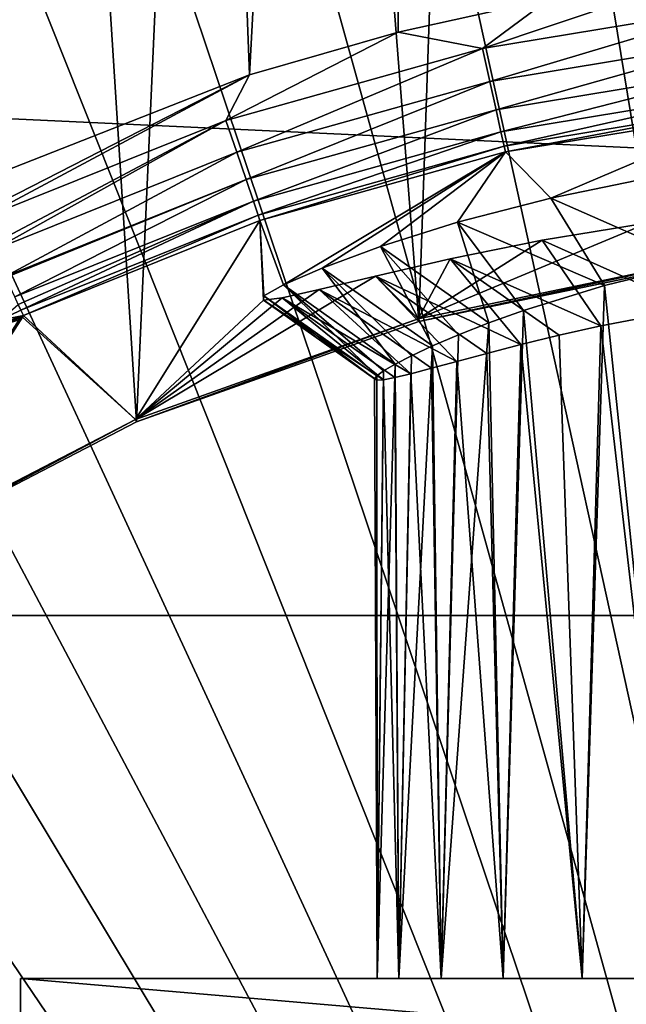
# Model space of a CAD drawing. Units: millimetres. Extents: x -144 to 35, y -71 to 35.
# Drawn here: x -4 to -1, y 5 to 9 of the extents above; entities that cross this region are included whole.
import ezdxf

# ---------------------------------------------------------------- set-up
doc = ezdxf.new("R2010")
doc.units = ezdxf.units.MM
doc.header["$LTSCALE"] = 65.185185
for name, color, linetype in [('112', 7, 'CONTINUOUS'), ('145', 7, 'CONTINUOUS'), ('148', 7, 'CONTINUOUS'), ('17', 7, 'CONTINUOUS'), ('19', 7, 'CONTINUOUS'), ('36', 7, 'CONTINUOUS'), ('37', 7, 'CONTINUOUS'), ('4', 7, 'CONTINUOUS'), ('42', 7, 'CONTINUOUS'), ('44', 7, 'CONTINUOUS'), ('6', 7, 'CONTINUOUS'), ('88', 7, 'CONTINUOUS'), ('89', 7, 'CONTINUOUS'), ('9', 7, 'CONTINUOUS'), ('90', 7, 'CONTINUOUS')]:
    doc.layers.add(name, color=color, linetype=linetype)

msp = doc.modelspace()

# ---------------------------------------------------------------- linework, layer by layer
at = {"layer": '112', "color": 7, "linetype": 'CONTINUOUS', "true_color": 0xaaaaaa}
for points in [[(-2.0928, 7.4694, 79.5), (-2.0955, 7.4788, 79.5826), (-1.0576, 7.6945, 79.5826), (-2.0928, 7.4694, 79.5)], [(-1.0563, 7.6848, 79.5), (-2.0928, 7.4694, 79.5), (-1.0576, 7.6945, 79.5826), (-1.0563, 7.6848, 79.5)], [(-3.0904, 7.1149, 79.5), (-3.0943, 7.1238, 79.5826), (-2.0955, 7.4788, 79.5826), (-3.0904, 7.1149, 79.5)], [(-2.0928, 7.4694, 79.5), (-3.0904, 7.1149, 79.5), (-2.0955, 7.4788, 79.5826), (-2.0928, 7.4694, 79.5)], [(-4.0304, 6.6278, 79.5), (-4.0355, 6.6361, 79.5826), (-3.0943, 7.1238, 79.5826), (-4.0304, 6.6278, 79.5)], [(-3.0904, 7.1149, 79.5), (-4.0304, 6.6278, 79.5), (-3.0943, 7.1238, 79.5826), (-3.0904, 7.1149, 79.5)]]:
    msp.add_3dface(points, dxfattribs=at)
at = {"layer": '145', "color": 7, "linetype": 'CONTINUOUS', "true_color": 0xaaaaaa}
for points in [[(-3.5, 4.55, 79.5), (3.5, 4.55, 79.5), (3.5, 5.15, 79.5), (-3.5, 4.55, 79.5)], [(-3.5, 5.15, 79.5), (-3.5, 4.55, 79.5), (3.5, 5.15, 79.5), (-3.5, 5.15, 79.5)]]:
    msp.add_3dface(points, dxfattribs=at)
at = {"layer": '148', "color": 7, "linetype": 'CONTINUOUS', "true_color": 0xaaaaaa}
for points in [[(-3.1191, 19.5187, 94.3), (-2.0844, 19.6561, 94.3), (-2.691, 8.3403, 94.3), (-3.1191, 19.5187, 94.3)], [(-2.0844, 19.6561, 94.3), (-2.1662, 8.4917, 94.3), (-2.691, 8.3403, 94.3), (-2.0844, 19.6561, 94.3)], [(-2.0844, 19.6561, 94.3), (-1.632, 8.6103, 94.3), (-2.1662, 8.4917, 94.3), (-2.0844, 19.6561, 94.3)], [(-3.7011, 7.9438, 94.3), (-4.1447, 19.3269, 94.3), (-3.1191, 19.5187, 94.3), (-3.7011, 7.9438, 94.3)], [(-3.7011, 7.9438, 94.3), (-3.1191, 19.5187, 94.3), (-2.691, 8.3403, 94.3), (-3.7011, 7.9438, 94.3)]]:
    msp.add_3dface(points, dxfattribs=at)
at = {"layer": '17', "color": 7, "linetype": 'CONTINUOUS', "true_color": 0xaaaaaa}
for points in [[(-0.899, 8.2149, 93.8174), (-1.6268, 7.9057, 88.3017), (-1.7873, 8.0683, 93.8174), (-0.899, 8.2149, 93.8174)], [(-1.25, 7.9823, 88.5376), (-1.6268, 7.9057, 88.3017), (-0.899, 8.2149, 93.8174), (-1.25, 7.9823, 88.5376)], [(-1.7873, 8.0683, 93.8174), (-2.5718, 7.599, 86.9005), (-2.6545, 7.826, 93.8174), (-1.7873, 8.0683, 93.8174)], [(-2.4349, 7.6584, 87.2934), (-2.5718, 7.599, 86.9005), (-1.7873, 8.0683, 93.8174), (-2.4349, 7.6584, 87.2934)], [(-2.2289, 7.7344, 87.6672), (-2.4349, 7.6584, 87.2934), (-1.7873, 8.0683, 93.8174), (-2.2289, 7.7344, 87.6672)], [(-1.9566, 7.82, 88.008), (-2.2289, 7.7344, 87.6672), (-1.7873, 8.0683, 93.8174), (-1.9566, 7.82, 88.008)], [(-1.6268, 7.9057, 88.3017), (-1.9566, 7.82, 88.008), (-1.7873, 8.0683, 93.8174), (-1.6268, 7.9057, 88.3017)], [(-3.4901, 7.4908, 93.8174), (-2.6545, 7.826, 93.8174), (-3.0943, 7.1238, 79.5826), (-3.4901, 7.4908, 93.8174)], [(-2.6545, 7.826, 93.8174), (-2.6416, 7.5452, 86.0941), (-3.0943, 7.1238, 79.5826), (-2.6545, 7.826, 93.8174)], [(-2.6403, 7.5606, 86.4982), (-2.6416, 7.5452, 86.0941), (-2.6545, 7.826, 93.8174), (-2.6403, 7.5606, 86.4982)], [(-2.5718, 7.599, 86.9005), (-2.6403, 7.5606, 86.4982), (-2.6545, 7.826, 93.8174), (-2.5718, 7.599, 86.9005)], [(-1.658, 7.7564, 84.3002), (-1.2835, 7.8185, 84.0585), (-2.0955, 7.4788, 79.5826), (-1.658, 7.7564, 84.3002)], [(-2.0955, 7.4788, 79.5826), (-1.2835, 7.8185, 84.0585), (-1.0576, 7.6945, 79.5826), (-2.0955, 7.4788, 79.5826)], [(-1.9822, 7.6906, 84.5972), (-1.658, 7.7564, 84.3002), (-2.0955, 7.4788, 79.5826), (-1.9822, 7.6906, 84.5972)], [(-2.2463, 7.63, 84.9367), (-1.9822, 7.6906, 84.5972), (-2.0955, 7.4788, 79.5826), (-2.2463, 7.63, 84.9367)], [(-2.4447, 7.5823, 85.3061), (-2.2463, 7.63, 84.9367), (-3.0943, 7.1238, 79.5826), (-2.4447, 7.5823, 85.3061)], [(-3.0943, 7.1238, 79.5826), (-2.2463, 7.63, 84.9367), (-2.0955, 7.4788, 79.5826), (-3.0943, 7.1238, 79.5826)], [(-2.5764, 7.553, 85.6946), (-2.4447, 7.5823, 85.3061), (-3.0943, 7.1238, 79.5826), (-2.5764, 7.553, 85.6946)], [(-2.6416, 7.5452, 86.0941), (-2.5764, 7.553, 85.6946), (-3.0943, 7.1238, 79.5826), (-2.6416, 7.5452, 86.0941)], [(-3.5064, 7.4748, 93.5997), (-3.4927, 7.4854, 93.7087), (-4.0355, 6.6361, 79.5826), (-3.5064, 7.4748, 93.5997)], [(-4.0355, 6.6361, 79.5826), (-3.4927, 7.4854, 93.7087), (-3.0943, 7.1238, 79.5826), (-4.0355, 6.6361, 79.5826)], [(-3.4927, 7.4854, 93.7087), (-3.4901, 7.4908, 93.8174), (-3.0943, 7.1238, 79.5826), (-3.4927, 7.4854, 93.7087)]]:
    msp.add_3dface(points, dxfattribs=at)
at = {"layer": '19', "color": 7, "linetype": 'CONTINUOUS', "true_color": 0xaaaaaa}
for points in [[(3.5, 5.15, 93.1), (3.5, 4.55, 93.1), (-3.5, 5.15, 93.1), (3.5, 5.15, 93.1)], [(-3.5, 5.15, 93.1), (3.5, 4.55, 93.1), (-3.5, 4.55, 93.1), (-3.5, 5.15, 93.1)]]:
    msp.add_3dface(points, dxfattribs=at)
at = {"layer": '36', "color": 7, "linetype": 'CONTINUOUS', "true_color": 0xaaaaaa}
for points in [[(-3.5, 5.15, 93.1), (-3.5, 4.55, 93.1), (-3.5, 4.55, 79.5), (-3.5, 5.15, 93.1)], [(-3.5, 5.15, 93.1), (-3.5, 4.55, 79.5), (-3.5, 5.15, 79.5), (-3.5, 5.15, 93.1)]]:
    msp.add_3dface(points, dxfattribs=at)
at = {"layer": '37', "color": 7, "linetype": 'CONTINUOUS', "true_color": 0xaaaaaa}
for points in [[(3.5, 5.15, 93.1), (-3.5, 5.15, 93.1), (-1.5159, 5.15, 87.9627), (3.5, 5.15, 93.1)], [(-3.5, 5.15, 93.1), (-3.5, 5.15, 79.5), (-2.2404, 5.15, 86.5075), (-3.5, 5.15, 93.1)], [(-1.5159, 5.15, 87.9627), (-3.5, 5.15, 93.1), (-1.7955, 5.15, 87.6559), (-1.5159, 5.15, 87.9627)], [(-1.7955, 5.15, 87.6559), (-3.5, 5.15, 93.1), (-2.014, 5.15, 87.303), (-1.7955, 5.15, 87.6559)], [(-2.014, 5.15, 87.303), (-3.5, 5.15, 93.1), (-2.1641, 5.15, 86.9157), (-2.014, 5.15, 87.303)], [(-2.1641, 5.15, 86.9157), (-3.5, 5.15, 93.1), (-2.2404, 5.15, 86.5075), (-2.1641, 5.15, 86.9157)], [(-3.5, 5.15, 79.5), (3.5, 5.15, 79.5), (1.5159, 5.15, 84.6373), (-3.5, 5.15, 79.5)], [(-2.2404, 5.15, 86.5075), (-3.5, 5.15, 79.5), (-2.2404, 5.15, 86.0925), (-2.2404, 5.15, 86.5075)], [(-2.2404, 5.15, 86.0925), (-3.5, 5.15, 79.5), (-2.1641, 5.15, 85.6843), (-2.2404, 5.15, 86.0925)], [(-2.1641, 5.15, 85.6843), (-3.5, 5.15, 79.5), (-2.014, 5.15, 85.297), (-2.1641, 5.15, 85.6843)], [(-2.014, 5.15, 85.297), (-3.5, 5.15, 79.5), (-1.7955, 5.15, 84.9441), (-2.014, 5.15, 85.297)], [(-1.7955, 5.15, 84.9441), (-3.5, 5.15, 79.5), (-1.5159, 5.15, 84.6373), (-1.7955, 5.15, 84.9441)], [(-1.5159, 5.15, 84.6373), (-3.5, 5.15, 79.5), (-1.1844, 5.15, 84.3869), (-1.5159, 5.15, 84.6373)], [(-1.1844, 5.15, 84.3869), (-3.5, 5.15, 79.5), (-0.8127, 5.15, 84.2019), (-1.1844, 5.15, 84.3869)], [(-0.8127, 5.15, 84.2019), (-3.5, 5.15, 79.5), (-0.4136, 5.15, 84.0883), (-0.8127, 5.15, 84.2019)], [(-0.4136, 5.15, 84.0883), (-3.5, 5.15, 79.5), (0, 5.15, 84.05), (-0.4136, 5.15, 84.0883)], [(0, 5.15, 84.05), (-3.5, 5.15, 79.5), (0.4136, 5.15, 84.0883), (0, 5.15, 84.05)], [(0.4136, 5.15, 84.0883), (-3.5, 5.15, 79.5), (0.8127, 5.15, 84.2019), (0.4136, 5.15, 84.0883)], [(0.8127, 5.15, 84.2019), (-3.5, 5.15, 79.5), (1.1844, 5.15, 84.3869), (0.8127, 5.15, 84.2019)], [(1.1844, 5.15, 84.3869), (-3.5, 5.15, 79.5), (1.5159, 5.15, 84.6373), (1.1844, 5.15, 84.3869)], [(-1.1844, 5.15, 88.2131), (3.5, 5.15, 93.1), (-1.5159, 5.15, 87.9627), (-1.1844, 5.15, 88.2131)]]:
    msp.add_3dface(points, dxfattribs=at)
at = {"layer": '4', "color": 7, "linetype": 'CONTINUOUS', "true_color": 0xaaaaaa}
for points in [[(-33.6639, 9.5782, 41.5), (34.4041, 6.4312, 41.5), (-34.4041, 6.4312, 41.5), (-33.6639, 9.5782, 41.5)], [(33.6639, 9.5782, 41.5), (34.4041, 6.4312, 41.5), (-33.6639, 9.5782, 41.5), (33.6639, 9.5782, 41.5)], [(-34.4041, 6.4312, 41.5), (34.8507, 3.2294, 41.5), (-34.8507, 3.2294, 41.5), (-34.4041, 6.4312, 41.5)], [(34.4041, 6.4312, 41.5), (34.8507, 3.2294, 41.5), (-34.4041, 6.4312, 41.5), (34.4041, 6.4312, 41.5)]]:
    msp.add_3dface(points, dxfattribs=at)
at = {"layer": '42', "color": 7, "linetype": 'CONTINUOUS', "true_color": 0xaaaaaa}
for points in [[(-1.1082, 7.6767, 88.2581), (-1.1844, 5.15, 88.2131), (-1.4372, 7.5971, 88.0312), (-1.1082, 7.6767, 88.2581)], [(-1.4372, 7.5971, 88.0312), (-1.5159, 5.15, 87.9627), (-1.7234, 7.5087, 87.7465), (-1.4372, 7.5971, 88.0312)], [(-1.1844, 5.15, 88.2131), (-1.5159, 5.15, 87.9627), (-1.4372, 7.5971, 88.0312), (-1.1844, 5.15, 88.2131)], [(-1.45, 7.4541, 84.5796), (-1.1844, 5.15, 84.3869), (-1.1216, 7.5173, 84.3495), (-1.45, 7.4541, 84.5796)], [(-1.7234, 7.5087, 87.7465), (-1.7955, 5.15, 87.6559), (-1.8461, 7.4645, 87.5862), (-1.7234, 7.5087, 87.7465)], [(-1.5159, 5.15, 87.9627), (-1.7955, 5.15, 87.6559), (-1.7234, 7.5087, 87.7465), (-1.5159, 5.15, 87.9627)], [(-1.7955, 5.15, 87.6559), (-2.014, 5.15, 87.303), (-1.8461, 7.4645, 87.5862), (-1.7955, 5.15, 87.6559)], [(-1.8461, 7.4645, 87.5862), (-2.014, 5.15, 87.303), (-1.9534, 7.4223, 87.4166), (-1.8461, 7.4645, 87.5862)], [(-1.5979, 7.4208, 84.716), (-1.5159, 5.15, 84.6373), (-1.45, 7.4541, 84.5796), (-1.5979, 7.4208, 84.716)], [(-1.5159, 5.15, 84.6373), (-1.1844, 5.15, 84.3869), (-1.45, 7.4541, 84.5796), (-1.5159, 5.15, 84.6373)], [(-1.9534, 7.4223, 87.4166), (-2.014, 5.15, 87.303), (-2.0446, 7.3833, 87.2393), (-1.9534, 7.4223, 87.4166)], [(-1.7331, 7.3879, 84.8651), (-1.5159, 5.15, 84.6373), (-1.5979, 7.4208, 84.716), (-1.7331, 7.3879, 84.8651)], [(-2.014, 5.15, 87.303), (-2.1641, 5.15, 86.9157), (-2.0446, 7.3833, 87.2393), (-2.014, 5.15, 87.303)], [(-2.0446, 7.3833, 87.2393), (-2.1641, 5.15, 86.9157), (-2.1189, 7.3488, 87.0567), (-2.0446, 7.3833, 87.2393)], [(-1.8536, 7.3567, 85.0246), (-1.7955, 5.15, 84.9441), (-1.7331, 7.3879, 84.8651), (-1.8536, 7.3567, 85.0246)], [(-1.7955, 5.15, 84.9441), (-1.5159, 5.15, 84.6373), (-1.7331, 7.3879, 84.8651), (-1.7955, 5.15, 84.9441)], [(-2.1189, 7.3488, 87.0567), (-2.1641, 5.15, 86.9157), (-2.1765, 7.3194, 86.8703), (-2.1189, 7.3488, 87.0567)], [(-1.9588, 7.3286, 85.193), (-1.7955, 5.15, 84.9441), (-1.8536, 7.3567, 85.0246), (-1.9588, 7.3286, 85.193)], [(-2.1641, 5.15, 86.9157), (-2.2404, 5.15, 86.5075), (-2.1765, 7.3194, 86.8703), (-2.1641, 5.15, 86.9157)], [(-2.1765, 7.3194, 86.8703), (-2.2404, 5.15, 86.5075), (-2.2175, 7.2956, 86.6813), (-2.1765, 7.3194, 86.8703)], [(-2.121, 7.2852, 85.5491), (-2.014, 5.15, 85.297), (-2.0481, 7.3044, 85.3685), (-2.121, 7.2852, 85.5491)], [(-2.0481, 7.3044, 85.3685), (-2.014, 5.15, 85.297), (-1.9588, 7.3286, 85.193), (-2.0481, 7.3044, 85.3685)], [(-2.014, 5.15, 85.297), (-1.7955, 5.15, 84.9441), (-1.9588, 7.3286, 85.193), (-2.014, 5.15, 85.297)], [(-2.2419, 7.2781, 86.4912), (-2.2404, 5.15, 86.0925), (-2.25, 7.2668, 86.3006), (-2.2419, 7.2781, 86.4912)], [(-2.2175, 7.2956, 86.6813), (-2.2404, 5.15, 86.5075), (-2.2419, 7.2781, 86.4912), (-2.2175, 7.2956, 86.6813)], [(-2.2404, 5.15, 86.5075), (-2.2404, 5.15, 86.0925), (-2.2419, 7.2781, 86.4912), (-2.2404, 5.15, 86.5075)], [(-2.2179, 7.2636, 85.9212), (-2.1641, 5.15, 85.6843), (-2.1776, 7.2715, 85.7337), (-2.2179, 7.2636, 85.9212)], [(-2.1776, 7.2715, 85.7337), (-2.1641, 5.15, 85.6843), (-2.121, 7.2852, 85.5491), (-2.1776, 7.2715, 85.7337)], [(-2.1641, 5.15, 85.6843), (-2.014, 5.15, 85.297), (-2.121, 7.2852, 85.5491), (-2.1641, 5.15, 85.6843)], [(-2.25, 7.2668, 86.3006), (-2.2404, 5.15, 86.0925), (-2.242, 7.262, 86.1103), (-2.25, 7.2668, 86.3006)], [(-2.242, 7.262, 86.1103), (-2.2404, 5.15, 86.0925), (-2.2179, 7.2636, 85.9212), (-2.242, 7.262, 86.1103)], [(-2.2404, 5.15, 86.0925), (-2.1641, 5.15, 85.6843), (-2.2179, 7.2636, 85.9212), (-2.2404, 5.15, 86.0925)]]:
    msp.add_3dface(points, dxfattribs=at)
at = {"layer": '44', "color": 7, "linetype": 'CONTINUOUS', "true_color": 0xaaaaaa}
for points in [[(-1.6268, 7.9057, 88.3017), (-1.25, 7.9823, 88.5376), (-1.1082, 7.6767, 88.2581), (-1.6268, 7.9057, 88.3017)], [(-1.9566, 7.82, 88.008), (-1.6268, 7.9057, 88.3017), (-1.4372, 7.5971, 88.0312), (-1.9566, 7.82, 88.008)], [(-1.6268, 7.9057, 88.3017), (-1.1082, 7.6767, 88.2581), (-1.4372, 7.5971, 88.0312), (-1.6268, 7.9057, 88.3017)], [(-2.2289, 7.7344, 87.6672), (-1.9566, 7.82, 88.008), (-1.8461, 7.4645, 87.5862), (-2.2289, 7.7344, 87.6672)], [(-1.9566, 7.82, 88.008), (-1.4372, 7.5971, 88.0312), (-1.7234, 7.5087, 87.7465), (-1.9566, 7.82, 88.008)], [(-1.9566, 7.82, 88.008), (-1.7234, 7.5087, 87.7465), (-1.8461, 7.4645, 87.5862), (-1.9566, 7.82, 88.008)], [(-1.2835, 7.8185, 84.0585), (-1.658, 7.7564, 84.3002), (-1.1216, 7.5173, 84.3495), (-1.2835, 7.8185, 84.0585)], [(-1.658, 7.7564, 84.3002), (-1.9822, 7.6906, 84.5972), (-1.45, 7.4541, 84.5796), (-1.658, 7.7564, 84.3002)], [(-1.658, 7.7564, 84.3002), (-1.45, 7.4541, 84.5796), (-1.1216, 7.5173, 84.3495), (-1.658, 7.7564, 84.3002)], [(-2.4349, 7.6584, 87.2934), (-2.2289, 7.7344, 87.6672), (-2.0446, 7.3833, 87.2393), (-2.4349, 7.6584, 87.2934)], [(-2.2289, 7.7344, 87.6672), (-1.8461, 7.4645, 87.5862), (-1.9534, 7.4223, 87.4166), (-2.2289, 7.7344, 87.6672)], [(-2.2289, 7.7344, 87.6672), (-1.9534, 7.4223, 87.4166), (-2.0446, 7.3833, 87.2393), (-2.2289, 7.7344, 87.6672)], [(-1.9822, 7.6906, 84.5972), (-2.2463, 7.63, 84.9367), (-1.7331, 7.3879, 84.8651), (-1.9822, 7.6906, 84.5972)], [(-1.9822, 7.6906, 84.5972), (-1.7331, 7.3879, 84.8651), (-1.5979, 7.4208, 84.716), (-1.9822, 7.6906, 84.5972)], [(-1.9822, 7.6906, 84.5972), (-1.5979, 7.4208, 84.716), (-1.45, 7.4541, 84.5796), (-1.9822, 7.6906, 84.5972)], [(-2.5718, 7.599, 86.9005), (-2.4349, 7.6584, 87.2934), (-2.1765, 7.3194, 86.8703), (-2.5718, 7.599, 86.9005)], [(-2.4349, 7.6584, 87.2934), (-2.0446, 7.3833, 87.2393), (-2.1189, 7.3488, 87.0567), (-2.4349, 7.6584, 87.2934)], [(-2.4349, 7.6584, 87.2934), (-2.1189, 7.3488, 87.0567), (-2.1765, 7.3194, 86.8703), (-2.4349, 7.6584, 87.2934)], [(-2.2463, 7.63, 84.9367), (-2.4447, 7.5823, 85.3061), (-1.9588, 7.3286, 85.193), (-2.2463, 7.63, 84.9367)], [(-2.2463, 7.63, 84.9367), (-1.9588, 7.3286, 85.193), (-1.8536, 7.3567, 85.0246), (-2.2463, 7.63, 84.9367)], [(-2.2463, 7.63, 84.9367), (-1.8536, 7.3567, 85.0246), (-1.7331, 7.3879, 84.8651), (-2.2463, 7.63, 84.9367)], [(-2.6403, 7.5606, 86.4982), (-2.5718, 7.599, 86.9005), (-2.2419, 7.2781, 86.4912), (-2.6403, 7.5606, 86.4982)], [(-2.4447, 7.5823, 85.3061), (-2.5764, 7.553, 85.6946), (-2.121, 7.2852, 85.5491), (-2.4447, 7.5823, 85.3061)], [(-2.5718, 7.599, 86.9005), (-2.1765, 7.3194, 86.8703), (-2.2175, 7.2956, 86.6813), (-2.5718, 7.599, 86.9005)], [(-2.5718, 7.599, 86.9005), (-2.2175, 7.2956, 86.6813), (-2.2419, 7.2781, 86.4912), (-2.5718, 7.599, 86.9005)], [(-2.4447, 7.5823, 85.3061), (-2.121, 7.2852, 85.5491), (-2.0481, 7.3044, 85.3685), (-2.4447, 7.5823, 85.3061)], [(-2.4447, 7.5823, 85.3061), (-2.0481, 7.3044, 85.3685), (-1.9588, 7.3286, 85.193), (-2.4447, 7.5823, 85.3061)], [(-2.6416, 7.5452, 86.0941), (-2.6403, 7.5606, 86.4982), (-2.25, 7.2668, 86.3006), (-2.6416, 7.5452, 86.0941)], [(-2.5764, 7.553, 85.6946), (-2.6416, 7.5452, 86.0941), (-2.2179, 7.2636, 85.9212), (-2.5764, 7.553, 85.6946)], [(-2.6416, 7.5452, 86.0941), (-2.25, 7.2668, 86.3006), (-2.242, 7.262, 86.1103), (-2.6416, 7.5452, 86.0941)], [(-2.6416, 7.5452, 86.0941), (-2.242, 7.262, 86.1103), (-2.2179, 7.2636, 85.9212), (-2.6416, 7.5452, 86.0941)], [(-2.6403, 7.5606, 86.4982), (-2.2419, 7.2781, 86.4912), (-2.25, 7.2668, 86.3006), (-2.6403, 7.5606, 86.4982)], [(-2.5764, 7.553, 85.6946), (-2.2179, 7.2636, 85.9212), (-2.1776, 7.2715, 85.7337), (-2.5764, 7.553, 85.6946)], [(-2.5764, 7.553, 85.6946), (-2.1776, 7.2715, 85.7337), (-2.121, 7.2852, 85.5491), (-2.5764, 7.553, 85.6946)]]:
    msp.add_3dface(points, dxfattribs=at)
at = {"layer": '6', "color": 7, "linetype": 'CONTINUOUS', "true_color": 0xaaaaaa}
for points in [[(-0.91, 15.6235, 79.5), (-1.817, 15.5442, 79.5), (-1.0563, 7.6848, 79.5), (-0.91, 15.6235, 79.5)], [(-1.817, 15.5442, 79.5), (-2.7176, 15.4122, 79.5), (-2.0928, 7.4694, 79.5), (-1.817, 15.5442, 79.5)], [(-1.0563, 7.6848, 79.5), (-1.817, 15.5442, 79.5), (-2.0928, 7.4694, 79.5), (-1.0563, 7.6848, 79.5)], [(-2.7176, 15.4122, 79.5), (-3.6092, 15.2281, 79.5), (-3.0904, 7.1149, 79.5), (-2.7176, 15.4122, 79.5)], [(-2.0928, 7.4694, 79.5), (-2.7176, 15.4122, 79.5), (-3.0904, 7.1149, 79.5), (-2.0928, 7.4694, 79.5)], [(-3.0904, 7.1149, 79.5), (-3.6092, 15.2281, 79.5), (-4.0304, 6.6278, 79.5), (-3.0904, 7.1149, 79.5)]]:
    msp.add_3dface(points, dxfattribs=at)
at = {"layer": '88', "color": 7, "linetype": 'CONTINUOUS', "true_color": 0xaaaaaa}
for points in [[(-1.632, 8.6103, 94.3), (-1.091, 8.6955, 94.3), (-1.8681, 8.4331, 94.2838), (-1.632, 8.6103, 94.3)], [(-1.8681, 8.4331, 94.2838), (-1.091, 8.6955, 94.3), (-0.9396, 8.5863, 94.2838), (-1.8681, 8.4331, 94.2838)], [(-2.1662, 8.4917, 94.3), (-1.632, 8.6103, 94.3), (-1.8681, 8.4331, 94.2838), (-2.1662, 8.4917, 94.3)], [(-1.8681, 8.4331, 94.2838), (-0.9396, 8.5863, 94.2838), (-1.8425, 8.3174, 94.2361), (-1.8681, 8.4331, 94.2838)], [(-1.8425, 8.3174, 94.2361), (-0.9396, 8.5863, 94.2838), (-0.9268, 8.4685, 94.2361), (-1.8425, 8.3174, 94.2361)], [(-2.691, 8.3403, 94.3), (-2.1662, 8.4917, 94.3), (-2.7745, 8.1798, 94.2838), (-2.691, 8.3403, 94.3)], [(-2.7745, 8.1798, 94.2838), (-2.1662, 8.4917, 94.3), (-1.8681, 8.4331, 94.2838), (-2.7745, 8.1798, 94.2838)], [(-1.8425, 8.3174, 94.2361), (-0.9268, 8.4685, 94.2361), (-1.8203, 8.2173, 94.1598), (-1.8425, 8.3174, 94.2361)], [(-1.8203, 8.2173, 94.1598), (-0.9268, 8.4685, 94.2361), (-0.9156, 8.3665, 94.1598), (-1.8203, 8.2173, 94.1598)], [(-2.7745, 8.1798, 94.2838), (-1.8681, 8.4331, 94.2838), (-2.7364, 8.0676, 94.2361), (-2.7745, 8.1798, 94.2838)], [(-2.7364, 8.0676, 94.2361), (-1.8681, 8.4331, 94.2838), (-1.8425, 8.3174, 94.2361), (-2.7364, 8.0676, 94.2361)], [(-1.8203, 8.2173, 94.1598), (-0.9156, 8.3665, 94.1598), (-1.8031, 8.1393, 94.0601), (-1.8203, 8.2173, 94.1598)], [(-1.8031, 8.1393, 94.0601), (-0.9156, 8.3665, 94.1598), (-0.9069, 8.2872, 94.0601), (-1.8031, 8.1393, 94.0601)], [(-3.7011, 7.9438, 94.3), (-2.691, 8.3403, 94.3), (-3.6563, 7.8476, 94.2886), (-3.7011, 7.9438, 94.3)], [(-3.6563, 7.8476, 94.2886), (-2.691, 8.3403, 94.3), (-3.6479, 7.8294, 94.2838), (-3.6563, 7.8476, 94.2886)], [(-3.6479, 7.8294, 94.2838), (-2.691, 8.3403, 94.3), (-2.7745, 8.1798, 94.2838), (-3.6479, 7.8294, 94.2838)], [(-2.7364, 8.0676, 94.2361), (-1.8425, 8.3174, 94.2361), (-2.7035, 7.9705, 94.1598), (-2.7364, 8.0676, 94.2361)], [(-2.7035, 7.9705, 94.1598), (-1.8425, 8.3174, 94.2361), (-1.8203, 8.2173, 94.1598), (-2.7035, 7.9705, 94.1598)], [(-1.7918, 8.0886, 93.9434), (-1.8031, 8.1393, 94.0601), (-0.9069, 8.2872, 94.0601), (-1.7918, 8.0886, 93.9434)], [(-0.9013, 8.2355, 93.9434), (-1.7918, 8.0886, 93.9434), (-0.9069, 8.2872, 94.0601), (-0.9013, 8.2355, 93.9434)], [(-2.7035, 7.9705, 94.1598), (-1.8203, 8.2173, 94.1598), (-2.6778, 7.8949, 94.0601), (-2.7035, 7.9705, 94.1598)], [(-2.6778, 7.8949, 94.0601), (-1.8203, 8.2173, 94.1598), (-1.8031, 8.1393, 94.0601), (-2.6778, 7.8949, 94.0601)], [(-0.9013, 8.2355, 93.9434), (-1.7873, 8.0683, 93.8174), (-1.7918, 8.0886, 93.9434), (-0.9013, 8.2355, 93.9434)], [(-0.899, 8.2149, 93.8174), (-1.7873, 8.0683, 93.8174), (-0.9013, 8.2355, 93.9434), (-0.899, 8.2149, 93.8174)], [(-3.6479, 7.8294, 94.2838), (-2.7745, 8.1798, 94.2838), (-3.6057, 7.739, 94.2461), (-3.6479, 7.8294, 94.2838)], [(-3.6057, 7.739, 94.2461), (-2.7745, 8.1798, 94.2838), (-3.5978, 7.722, 94.2361), (-3.6057, 7.739, 94.2461)], [(-3.5978, 7.722, 94.2361), (-2.7745, 8.1798, 94.2838), (-2.7364, 8.0676, 94.2361), (-3.5978, 7.722, 94.2361)], [(-2.6611, 7.8456, 93.9434), (-2.6778, 7.8949, 94.0601), (-1.8031, 8.1393, 94.0601), (-2.6611, 7.8456, 93.9434)], [(-1.7918, 8.0886, 93.9434), (-2.6611, 7.8456, 93.9434), (-1.8031, 8.1393, 94.0601), (-1.7918, 8.0886, 93.9434)], [(-3.5978, 7.722, 94.2361), (-2.7364, 8.0676, 94.2361), (-3.5545, 7.6291, 94.1598), (-3.5978, 7.722, 94.2361)], [(-3.5545, 7.6291, 94.1598), (-2.7364, 8.0676, 94.2361), (-2.7035, 7.9705, 94.1598), (-3.5545, 7.6291, 94.1598)], [(-1.7918, 8.0886, 93.9434), (-2.6545, 7.826, 93.8174), (-2.6611, 7.8456, 93.9434), (-1.7918, 8.0886, 93.9434)], [(-1.7873, 8.0683, 93.8174), (-2.6545, 7.826, 93.8174), (-1.7918, 8.0886, 93.9434), (-1.7873, 8.0683, 93.8174)], [(-3.5545, 7.6291, 94.1598), (-2.7035, 7.9705, 94.1598), (-3.5525, 7.6248, 94.1552), (-3.5545, 7.6291, 94.1598)], [(-3.5525, 7.6248, 94.1552), (-2.7035, 7.9705, 94.1598), (-3.5208, 7.5567, 94.0601), (-3.5525, 7.6248, 94.1552)], [(-3.5208, 7.5567, 94.0601), (-2.7035, 7.9705, 94.1598), (-2.6778, 7.8949, 94.0601), (-3.5208, 7.5567, 94.0601)], [(-3.5208, 7.5567, 94.0601), (-2.6778, 7.8949, 94.0601), (-3.5082, 7.5297, 94.0033), (-3.5208, 7.5567, 94.0601)], [(-2.6778, 7.8949, 94.0601), (-3.4988, 7.5096, 93.9434), (-3.5082, 7.5297, 94.0033), (-2.6778, 7.8949, 94.0601)], [(-2.6611, 7.8456, 93.9434), (-3.4988, 7.5096, 93.9434), (-2.6778, 7.8949, 94.0601), (-2.6611, 7.8456, 93.9434)], [(-2.6611, 7.8456, 93.9434), (-3.4901, 7.4908, 93.8174), (-3.4988, 7.5096, 93.9434), (-2.6611, 7.8456, 93.9434)], [(-2.6545, 7.826, 93.8174), (-3.4901, 7.4908, 93.8174), (-2.6611, 7.8456, 93.9434), (-2.6545, 7.826, 93.8174)]]:
    msp.add_3dface(points, dxfattribs=at)
at = {"layer": '89', "color": 7, "linetype": 'CONTINUOUS', "true_color": 0xaaaaaa}
for points in [[(-3.5082, 7.5297, 94.0033), (-3.4988, 7.5096, 93.9434), (-3.5729, 7.4739, 93.9133), (-3.5082, 7.5297, 94.0033)], [(-3.5729, 7.4739, 93.9133), (-3.4901, 7.4908, 93.8174), (-3.5826, 7.4583, 93.8157), (-3.5729, 7.4739, 93.9133)], [(-3.4988, 7.5096, 93.9434), (-3.4901, 7.4908, 93.8174), (-3.5729, 7.4739, 93.9133), (-3.4988, 7.5096, 93.9434)]]:
    msp.add_3dface(points, dxfattribs=at)
at = {"layer": '9', "color": 7, "linetype": 'CONTINUOUS', "true_color": 0xaaaaaa}
for points in [[(-2.3525, 21.6312, 98.3086), (0, 0, 98.6884), (-1.178, 21.7268, 98.3086), (-2.3525, 21.6312, 98.3086)], [(-3.5201, 21.4721, 98.3086), (0, 0, 98.6884), (-2.3525, 21.6312, 98.3086), (-3.5201, 21.4721, 98.3086)], [(-4.6774, 21.25, 98.3086), (0, 0, 98.6884), (-3.5201, 21.4721, 98.3086), (-4.6774, 21.25, 98.3086)], [(-5.821, 20.9656, 98.3086), (0, 0, 98.6884), (-4.6774, 21.25, 98.3086), (-5.821, 20.9656, 98.3086)], [(-6.9476, 20.6197, 98.3086), (0, 0, 98.6884), (-5.821, 20.9656, 98.3086), (-6.9476, 20.6197, 98.3086)], [(-8.0537, 20.2134, 98.3086), (0, 0, 98.6884), (-6.9476, 20.6197, 98.3086), (-8.0537, 20.2134, 98.3086)], [(-9.1362, 19.7477, 98.3086), (0, 0, 98.6884), (-8.0537, 20.2134, 98.3086), (-9.1362, 19.7477, 98.3086)], [(-10.1919, 19.2241, 98.3086), (0, 0, 98.6884), (-9.1362, 19.7477, 98.3086), (-10.1919, 19.2241, 98.3086)], [(-11.2178, 18.6441, 98.3086), (0, 0, 98.6884), (-10.1919, 19.2241, 98.3086), (-11.2178, 18.6441, 98.3086)], [(-12.2107, 18.0095, 98.3086), (0, 0, 98.6884), (-11.2178, 18.6441, 98.3086), (-12.2107, 18.0095, 98.3086)], [(-13.1678, 17.322, 98.3086), (0, 0, 98.6884), (-12.2107, 18.0095, 98.3086), (-13.1678, 17.322, 98.3086)], [(-14.0863, 16.5837, 98.3086), (0, 0, 98.6884), (-13.1678, 17.322, 98.3086), (-14.0863, 16.5837, 98.3086)], [(-14.9635, 15.7967, 98.3086), (0, 0, 98.6884), (-14.0863, 16.5837, 98.3086), (-14.9635, 15.7967, 98.3086)], [(-15.7967, 14.9635, 98.3086), (0, 0, 98.6884), (-14.9635, 15.7967, 98.3086), (-15.7967, 14.9635, 98.3086)], [(-16.5837, 14.0863, 98.3086), (0, 0, 98.6884), (-15.7967, 14.9635, 98.3086), (-16.5837, 14.0863, 98.3086)], [(-17.322, 13.1678, 98.3086), (0, 0, 98.6884), (-16.5837, 14.0863, 98.3086), (-17.322, 13.1678, 98.3086)], [(-18.0095, 12.2107, 98.3086), (0, 0, 98.6884), (-17.322, 13.1678, 98.3086), (-18.0095, 12.2107, 98.3086)], [(-18.6441, 11.2178, 98.3086), (0, 0, 98.6884), (-18.0095, 12.2107, 98.3086), (-18.6441, 11.2178, 98.3086)], [(-19.2241, 10.192, 98.3086), (0, 0, 98.6884), (-18.6441, 11.2178, 98.3086), (-19.2241, 10.192, 98.3086)], [(-19.7477, 9.1363, 98.3086), (0, 0, 98.6884), (-19.2241, 10.192, 98.3086), (-19.7477, 9.1363, 98.3086)], [(-20.2133, 8.0537, 98.3086), (0, 0, 98.6884), (-19.7477, 9.1363, 98.3086), (-20.2133, 8.0537, 98.3086)], [(-20.6197, 6.9476, 98.3086), (0, 0, 98.6884), (-20.2133, 8.0537, 98.3086), (-20.6197, 6.9476, 98.3086)], [(-20.9656, 5.8211, 98.3086), (0, 0, 98.6884), (-20.6197, 6.9476, 98.3086), (-20.9656, 5.8211, 98.3086)], [(-21.25, 4.6775, 98.3086), (0, 0, 98.6884), (-20.9656, 5.8211, 98.3086), (-21.25, 4.6775, 98.3086)]]:
    msp.add_3dface(points, dxfattribs=at)
at = {"layer": '90', "color": 7, "linetype": 'CONTINUOUS', "true_color": 0xaaaaaa}
for points in [[(-3.4927, 7.4854, 93.7087), (-3.5064, 7.4748, 93.5997), (-3.5918, 7.448, 93.6586), (-3.4927, 7.4854, 93.7087)], [(-3.5826, 7.4583, 93.8157), (-3.4927, 7.4854, 93.7087), (-3.5918, 7.448, 93.6586), (-3.5826, 7.4583, 93.8157)], [(-3.4901, 7.4908, 93.8174), (-3.4927, 7.4854, 93.7087), (-3.5826, 7.4583, 93.8157), (-3.4901, 7.4908, 93.8174)]]:
    msp.add_3dface(points, dxfattribs=at)

doc.saveas('drawing.dxf')
